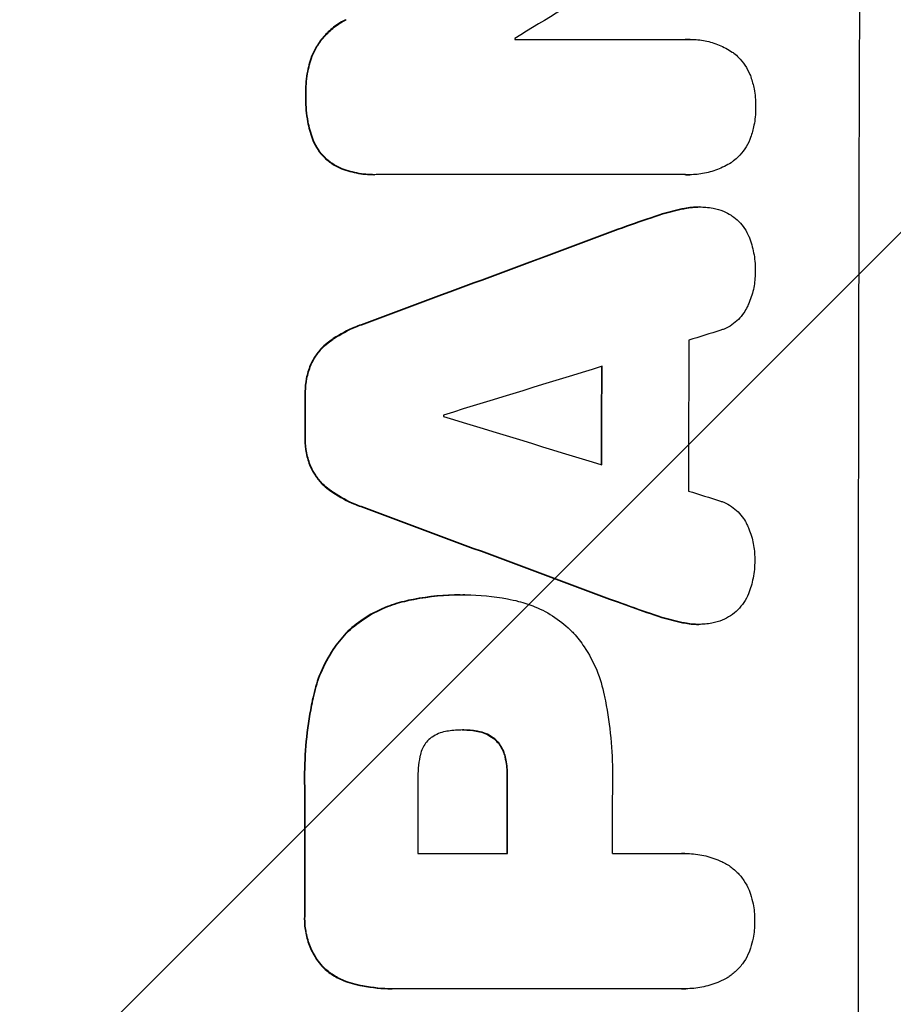
# Model space of a CAD drawing. Units: millimetres. Extents: x -5262 to 7010, y -5815 to 6867.
# Drawn here: x 5371 to 5440, y 1338 to 1416 of the extents above; entities that cross this region are included whole.
import ezdxf

# ---------------------------------------------------------------- set-up
doc = ezdxf.new("R2010")
doc.units = ezdxf.units.MM
doc.header["$LTSCALE"] = 20
doc.layers.add('2d', color=230, linetype='Continuous')
doc.layers.add('EN-Free_Space_Hatch', color=10, linetype='Continuous')

msp = doc.modelspace()

# ---------------------------------------------------------------- hatches: boundary and pattern name
at = {"layer": 'EN-Free_Space_Hatch'}
h = msp.add_hatch(dxfattribs=at)
h.set_pattern_fill('ANSI31', color=256, scale=100, angle=180, style=0)
edge = h.paths.add_edge_path()
edge.add_arc((3184.015, 3479.195), 1000, 314.577571, 330)
edge.add_line((4050.041, 2979.195), (5099.047, 4796.127))
edge.add_arc((4233.021, 5296.127), 1000, 330, 510)
edge.add_line((3366.996, 5796.127), (2317.99, 3979.195))
edge.add_arc((3184.015, 3479.195), 1000, 150, 258.619375)
edge.add_arc((3668.034, 1766.894), 1000, 132.948796, 180)
edge.add_line((2668.034, 1766.894), (2668.034, 1350.797))
edge.add_arc((3668.034, 1350.797), 1000, 180, 270)
edge.add_line((3668.034, 350.797), (5509.768, 350.797))
edge.add_arc((5509.768, 1350.797), 1000, 270, 360)
edge.add_line((6509.768, 1350.797), (6509.768, 1766.894))
edge.add_arc((5509.768, 1766.894), 1000, 0, 90)
edge.add_line((5509.768, 2766.894), (3885.889, 2766.894))

# ---------------------------------------------------------------- linework, layer by layer
at = {"layer": '2d'}
for p, q in [((5396.472, 1415.992), (5396.524, 1415.992)), ((5409.833, 1414.42), (5423.344, 1414.42)), ((5423.692, 1414.434), (5423.745, 1414.434)), ((5393.851, 1413.268), (5393.904, 1413.268)), ((5393.308, 1410.034), (5393.361, 1410.034)), ((5393.832, 1406.605), (5393.885, 1406.605)), ((5395.987, 1404.285), (5396.04, 1404.285)), ((5398.715, 1403.753), (5398.768, 1403.753)), ((5423.315, 1403.757), (5399.009, 1403.757)), ((5423.593, 1403.748), (5423.645, 1403.748)), ((5423.019, 1401.044), (5423.071, 1401.044)), ((5424.39, 1401.201), (5424.442, 1401.201)), ((5420.568, 1400.356), (5420.621, 1400.356)), ((5417.979, 1399.438), (5418.032, 1399.438)), ((5397.694, 1391.902), (5397.746, 1391.902)), ((5395.145, 1390.549), (5395.197, 1390.549)), ((5393.705, 1388.759), (5393.758, 1388.759)), ((5393.265, 1386.497), (5393.318, 1386.497)), ((5393.26, 1382.955), (5393.312, 1382.955)), ((5393.692, 1380.68), (5393.744, 1380.68)), ((5395.126, 1378.888), (5395.178, 1378.888)), ((5397.67, 1377.537), (5397.723, 1377.537)), ((5405.518, 1370.574), (5405.57, 1370.574)), ((5405.896, 1370.574), (5405.948, 1370.574)), ((5401.09, 1370.057), (5401.142, 1370.057)), ((5417.932, 1370.006), (5417.984, 1370.006)), ((5420.518, 1369.087), (5420.57, 1369.087)), ((5422.966, 1368.396), (5423.018, 1368.396)), ((5424.324, 1368.238), (5424.376, 1368.238)), ((5396.491, 1367.539), (5396.543, 1367.539)), ((5393.93, 1362.644), (5393.982, 1362.644)), ((5405.735, 1359.897), (5405.787, 1359.897)), ((5406.775, 1359.81), (5406.827, 1359.81)), ((5408.256, 1359.142), (5408.309, 1359.142)), ((5409.038, 1357.809), (5409.09, 1357.809)), ((5409.213, 1356.193), (5409.265, 1356.193)), ((5393.225, 1355.218), (5393.277, 1355.218)), ((5402.178, 1350.138), (5409.264, 1350.138)), ((5417.537, 1350.138), (5423.057, 1350.138)), ((5423.268, 1350.144), (5423.32, 1350.144)), ((5393.225, 1345.317), (5393.278, 1345.317)), ((5394.586, 1341.247), (5394.639, 1341.247)), ((5396.983, 1339.876), (5397.035, 1339.876)), ((5400.103, 1339.463), (5400.155, 1339.463)), ((5423.06, 1339.466), (5400.42, 1339.466)), ((5423.276, 1339.461), (5423.329, 1339.461))]:
    msp.add_line(p, q, dxfattribs=at)
for centre, major_axis, ratio, start_param, end_param in [((5494.409, 1350.797), (0, 1098), 0.052336, 1.458313, 1.68328), ((5362.444, 1350.797), (1803.47, 1096.704), 0.014136, 1.527615, 1.535921), ((5467.149, 1350.797), (0, 1096.999), 0.052336, 1.512678, 1.512767), ((5344.562, 1350.797), (2953.735, 1097.84), 0.006354, 1.543576, 1.550446), ((5352.295, 1350.797), (3538.832, 1096.88), 0.004588, 1.548517, 1.549231), ((5480.948, 1350.797), (0, 1097), 0.052336, 1.534429, 1.545294), ((5351.175, 1350.797), (3565.967, 1096.881), 0.004525, 1.551021, 1.554533), ((5474.103, 1350.797), (0, 1098), 0.052336, 1.536359, 1.543422), ((5450.7, 1350.797), (0, 1098), 0.052336, 1.538277, 1.541504), ((5461.589, 1350.797), (0, 1097.001), 0.052336, 1.539824, 1.539918), ((5572.226, 1350.797), (-3583.995, 1096.882), 0.004483, 1.52527, 1.528764), ((5569.853, 1350.797), (-3487.057, 1096.877), 0.004713, 1.530312, 1.531036), ((5527.09, 1350.797), (-2955.929, 1097.84), 0.006346, 1.529356, 1.536216), ((5466.677, 1350.797), (0, 1098), 0.052336, 1.565882, 1.571396), ((5459.591, 1350.797), (0, 1097), 0.052336, 1.56636, 1.571397), ((5474.949, 1350.797), (0, 1097), 0.052336, 1.566405, 1.571397), ((5450.689, 1350.797), (0, 1098), 0.052336, 1.56677, 1.575788)]:
    msp.add_ellipse(centre, major_axis=major_axis, ratio=ratio, start_param=start_param, end_param=end_param, dxfattribs=at)
at = {"layer": '2d', "extrusion": (0, 0, -1)}
for centre, major_axis, ratio, start_param, end_param in [((5344.562, 1350.797), (2951.045, 1096.84), 0.006354, -1.550412, -1.543536), ((5474.103, 1350.797), (0, 1097), 0.052336, -1.543411, -1.536312), ((5450.7, 1350.797), (0, 1097), 0.052336, -1.541478, -1.538247), ((5527.09, 1350.797), (-2953.237, 1096.84), 0.006346, -1.5362, -1.529334), ((5466.677, 1350.797), (0, 1097), 0.052336, 4.711788, 4.717308), ((5450.689, 1350.797), (0, 1097), 0.052336, 4.707393, 4.716419)]:
    msp.add_ellipse(centre, major_axis=major_axis, ratio=ratio, start_param=start_param, end_param=end_param, dxfattribs=at)
at = {"layer": '2d'}
for points, knots in [([(5396.472, 1415.992), (5396.261, 1415.886), (5396.058, 1415.766), (5395.552, 1415.427), (5395.266, 1415.189), (5394.758, 1414.682), (5394.52, 1414.396), (5394.136, 1413.827), (5393.982, 1413.553), (5393.851, 1413.268)], [19.776566, 19.776566, 19.776566, 19.776566, 20.444156, 20.444156, 21.519813, 21.519813, 22.596435, 22.596435, 23.483263, 23.483263, 23.483263, 23.483263]), ([(5393.904, 1413.268), (5394.034, 1413.553), (5394.189, 1413.828), (5394.573, 1414.397), (5394.812, 1414.683), (5395.319, 1415.19), (5395.606, 1415.428), (5396.111, 1415.767), (5396.314, 1415.886), (5396.524, 1415.992)], [10.951188, 10.951188, 10.951188, 10.951188, 11.839345, 11.839345, 12.916433, 12.916433, 13.991627, 13.991627, 14.657896, 14.657896, 14.657896, 14.657896]), ([(5423.344, 1414.42), (5423.479, 1414.429), (5423.613, 1414.434), (5424.111, 1414.434), (5424.489, 1414.398), (5425.241, 1414.251), (5425.615, 1414.138), (5426.332, 1413.84), (5426.676, 1413.655), (5427.043, 1413.407), (5427.091, 1413.374), (5427.139, 1413.339)], [17.201925, 17.201925, 17.201925, 17.201925, 17.59845, 17.59845, 18.697961, 18.697961, 19.797472, 19.797472, 20.896983, 20.896983, 21.06706, 21.06706, 21.06706, 21.06706]), ([(5393.851, 1413.268), (5393.683, 1412.828), (5393.552, 1412.375), (5393.356, 1411.387), (5393.305, 1410.853), (5393.303, 1410.236), (5393.305, 1410.135), (5393.308, 1410.034)], [34.361321, 34.361321, 34.361321, 34.361321, 35.691808, 35.691808, 37.245152, 37.245152, 37.545819, 37.545819, 37.545819, 37.545819]), ([(5393.361, 1410.034), (5393.357, 1410.135), (5393.356, 1410.236), (5393.357, 1410.853), (5393.408, 1411.387), (5393.605, 1412.375), (5393.735, 1412.828), (5393.904, 1413.268)], [12.112956, 12.112956, 12.112956, 12.112956, 12.413623, 12.413623, 13.966972, 13.966972, 15.297462, 15.297462, 15.297462, 15.297462]), ([(5427.139, 1413.339), (5427.27, 1413.236), (5427.393, 1413.126), (5427.689, 1412.828), (5427.861, 1412.621), (5428.163, 1412.169), (5428.293, 1411.925), (5428.424, 1411.606), (5428.449, 1411.541), (5428.472, 1411.476)], [15.092252, 15.092252, 15.092252, 15.092252, 15.577063, 15.577063, 16.356733, 16.356733, 17.136402, 17.136402, 17.333328, 17.333328, 17.333328, 17.333328]), ([(5428.472, 1411.476), (5428.581, 1411.163), (5428.667, 1410.844), (5428.814, 1410.08), (5428.854, 1409.635), (5428.852, 1409.164), (5428.852, 1409.124), (5428.851, 1409.083)], [28.768035, 28.768035, 28.768035, 28.768035, 29.705044, 29.705044, 30.997767, 30.997767, 31.119779, 31.119779, 31.119779, 31.119779]), ([(5393.308, 1410.034), (5393.305, 1409.931), (5393.303, 1409.829), (5393.301, 1409.143), (5393.355, 1408.539), (5393.557, 1407.489), (5393.678, 1407.041), (5393.832, 1406.605)], [41.827697, 41.827697, 41.827697, 41.827697, 42.132218, 42.132218, 43.8882, 43.8882, 45.199253, 45.199253, 45.199253, 45.199253]), ([(5393.885, 1406.605), (5393.731, 1407.041), (5393.61, 1407.489), (5393.407, 1408.539), (5393.353, 1409.143), (5393.355, 1409.829), (5393.357, 1409.931), (5393.361, 1410.034)], [10.97522, 10.97522, 10.97522, 10.97522, 12.286277, 12.286277, 14.042262, 14.042262, 14.346783, 14.346783, 14.346783, 14.346783]), ([(5428.851, 1409.083), (5428.852, 1409.045), (5428.852, 1409.007), (5428.851, 1408.539), (5428.808, 1408.093), (5428.657, 1407.329), (5428.569, 1407.01), (5428.459, 1406.698)], [30.924008, 30.924008, 30.924008, 30.924008, 31.037107, 31.037107, 32.331128, 32.331128, 33.267571, 33.267571, 33.267571, 33.267571]), ([(5428.459, 1406.698), (5428.437, 1406.637), (5428.414, 1406.577), (5428.282, 1406.261), (5428.149, 1406.014), (5427.841, 1405.557), (5427.666, 1405.347), (5427.367, 1405.049), (5427.245, 1404.94), (5427.115, 1404.838)], [20.298404, 20.298404, 20.298404, 20.298404, 20.479966, 20.479966, 21.26814, 21.26814, 22.056313, 22.056313, 22.535915, 22.535915, 22.535915, 22.535915]), ([(5393.832, 1406.605), (5393.852, 1406.55), (5393.873, 1406.495), (5393.999, 1406.19), (5394.127, 1405.95), (5394.424, 1405.506), (5394.592, 1405.303), (5394.952, 1404.942), (5395.155, 1404.773), (5395.567, 1404.495), (5395.773, 1404.38), (5395.987, 1404.285)], [19.736273, 19.736273, 19.736273, 19.736273, 19.90277, 19.90277, 20.668729, 20.668729, 21.434687, 21.434687, 22.199549, 22.199549, 22.863743, 22.863743, 22.863743, 22.863743]), ([(5396.04, 1404.285), (5395.825, 1404.38), (5395.619, 1404.495), (5395.206, 1404.773), (5395.003, 1404.943), (5394.644, 1405.303), (5394.476, 1405.507), (5394.179, 1405.951), (5394.051, 1406.191), (5393.926, 1406.495), (5393.905, 1406.55), (5393.885, 1406.605)], [1.630424, 1.630424, 1.630424, 1.630424, 2.295344, 2.295344, 3.060458, 3.060458, 3.826166, 3.826166, 4.591873, 4.591873, 4.757892, 4.757892, 4.757892, 4.757892]), ([(5427.115, 1404.838), (5427.089, 1404.819), (5427.062, 1404.801), (5426.703, 1404.559), (5426.344, 1404.366), (5425.595, 1404.056), (5425.205, 1403.939), (5424.42, 1403.785), (5424.026, 1403.748), (5423.645, 1403.748), (5423.536, 1403.748), (5423.426, 1403.751), (5423.315, 1403.757)], [-3.528687, -3.528687, -3.528687, -3.528687, -3.435461, -3.435461, -2.290307, -2.290307, -1.145154, -1.145154, 0, 0, 0, 0.327926, 0.327926, 0.327926, 0.327926]), ([(5395.987, 1404.285), (5396.417, 1404.11), (5396.865, 1403.978), (5397.785, 1403.797), (5398.258, 1403.753), (5398.715, 1403.753)], [-2.688645, -2.688645, -2.688645, -2.688645, -1.37432, -1.37432, 0, 0, 0, 0]), ([(5399.009, 1403.757), (5398.928, 1403.755), (5398.848, 1403.753), (5398.768, 1403.753), (5398.31, 1403.753), (5397.837, 1403.797), (5396.917, 1403.978), (5396.47, 1404.11), (5396.04, 1404.285)], [-0.240469, -0.240469, -0.240469, -0.240469, 0, 0, 0, 1.374798, 1.374798, 2.688704, 2.688704, 2.688704, 2.688704]), ([(5424.39, 1401.201), (5424.009, 1401.201), (5423.615, 1401.164), (5423.155, 1401.074), (5423.087, 1401.059), (5423.019, 1401.044)], [18.301566, 18.301566, 18.301566, 18.301566, 19.445186, 19.445186, 19.6447, 19.6447, 19.6447, 19.6447]), ([(5423.071, 1401.044), (5423.139, 1401.059), (5423.208, 1401.074), (5423.668, 1401.164), (5424.061, 1401.201), (5424.596, 1401.201), (5424.751, 1401.195), (5424.908, 1401.183)], [16.958464, 16.958464, 16.958464, 16.958464, 17.158238, 17.158238, 18.30158, 18.30158, 18.763221, 18.763221, 18.763221, 18.763221]), ([(5424.908, 1401.183), (5425.1, 1401.171), (5425.294, 1401.147), (5425.769, 1401.054), (5426.049, 1400.97), (5426.526, 1400.772), (5426.728, 1400.668), (5426.919, 1400.551)], [13.40686, 13.40686, 13.40686, 13.40686, 13.972643, 13.972643, 14.794191, 14.794191, 15.434668, 15.434668, 15.434668, 15.434668]), ([(5426.919, 1400.551), (5426.939, 1400.538), (5426.958, 1400.526), (5427.178, 1400.377), (5427.362, 1400.224), (5427.688, 1399.897), (5427.841, 1399.712), (5428.11, 1399.31), (5428.226, 1399.093), (5428.324, 1398.855), (5428.329, 1398.843), (5428.333, 1398.832)], [13.115445, 13.115445, 13.115445, 13.115445, 13.182508, 13.182508, 13.876185, 13.876185, 14.570235, 14.570235, 15.264286, 15.264286, 15.29846, 15.29846, 15.29846, 15.29846]), ([(5428.333, 1398.832), (5428.492, 1398.429), (5428.614, 1398.011), (5428.782, 1397.139), (5428.823, 1396.685), (5428.822, 1396.176), (5428.821, 1396.106), (5428.819, 1396.035)], [29.084773, 29.084773, 29.084773, 29.084773, 30.311667, 30.311667, 31.629976, 31.629976, 31.839553, 31.839553, 31.839553, 31.839553]), ([(5428.819, 1396.035), (5428.819, 1396.026), (5428.819, 1396.017), (5428.818, 1395.623), (5428.78, 1395.226), (5428.624, 1394.434), (5428.505, 1394.041), (5428.299, 1393.545), (5428.247, 1393.429), (5428.19, 1393.315)], [27.683695, 27.683695, 27.683695, 27.683695, 27.710763, 27.710763, 28.865798, 28.865798, 30.020833, 30.020833, 30.381003, 30.381003, 30.381003, 30.381003]), ([(5428.19, 1393.315), (5428.113, 1393.148), (5428.022, 1392.988), (5427.793, 1392.647), (5427.648, 1392.472), (5427.338, 1392.163), (5427.164, 1392.019), (5426.784, 1391.763), (5426.578, 1391.652), (5426.277, 1391.528), (5426.189, 1391.495), (5426.099, 1391.466)], [17.184479, 17.184479, 17.184479, 17.184479, 17.704142, 17.704142, 18.359963, 18.359963, 19.015484, 19.015484, 19.671006, 19.671006, 19.937361, 19.937361, 19.937361, 19.937361]), ([(5397.694, 1391.902), (5397.528, 1391.844), (5397.365, 1391.781), (5396.606, 1391.467), (5396.034, 1391.159), (5395.382, 1390.721), (5395.262, 1390.636), (5395.145, 1390.549)], [32.387192, 32.387192, 32.387192, 32.387192, 32.882537, 32.882537, 34.70898, 34.70898, 35.129905, 35.129905, 35.129905, 35.129905]), ([(5395.197, 1390.549), (5395.315, 1390.636), (5395.434, 1390.721), (5396.086, 1391.159), (5396.658, 1391.467), (5397.417, 1391.781), (5397.581, 1391.844), (5397.746, 1391.902)], [23.329405, 23.329405, 23.329405, 23.329405, 23.750331, 23.750331, 25.576774, 25.576774, 26.072119, 26.072119, 26.072119, 26.072119]), ([(5395.145, 1390.549), (5394.968, 1390.416), (5394.802, 1390.272), (5394.444, 1389.914), (5394.25, 1389.68), (5393.937, 1389.216), (5393.812, 1388.992), (5393.705, 1388.759)], [16.917004, 16.917004, 16.917004, 16.917004, 17.558166, 17.558166, 18.436267, 18.436267, 19.159543, 19.159543, 19.159543, 19.159543]), ([(5393.758, 1388.759), (5393.864, 1388.992), (5393.99, 1389.216), (5394.302, 1389.68), (5394.496, 1389.914), (5394.855, 1390.272), (5395.02, 1390.416), (5395.197, 1390.549)], [8.934275, 8.934275, 8.934275, 8.934275, 9.657552, 9.657552, 10.535653, 10.535653, 11.176816, 11.176816, 11.176816, 11.176816]), ([(5393.705, 1388.759), (5393.698, 1388.742), (5393.69, 1388.724), (5393.543, 1388.37), (5393.437, 1388.019), (5393.298, 1387.314), (5393.265, 1386.959), (5393.264, 1386.577), (5393.264, 1386.537), (5393.265, 1386.497)], [22.585124, 22.585124, 22.585124, 22.585124, 22.6389, 22.6389, 23.668149, 23.668149, 24.697397, 24.697397, 24.81631, 24.81631, 24.81631, 24.81631]), ([(5393.318, 1386.497), (5393.317, 1386.537), (5393.316, 1386.577), (5393.317, 1386.959), (5393.35, 1387.314), (5393.49, 1388.019), (5393.596, 1388.37), (5393.743, 1388.724), (5393.75, 1388.742), (5393.758, 1388.759)], [8.113175, 8.113175, 8.113175, 8.113175, 8.232089, 8.232089, 9.261338, 9.261338, 10.290588, 10.290588, 10.344364, 10.344364, 10.344364, 10.344364]), ([(5393.26, 1382.955), (5393.259, 1382.916), (5393.258, 1382.877), (5393.258, 1382.49), (5393.29, 1382.131), (5393.429, 1381.415), (5393.535, 1381.06), (5393.681, 1380.705), (5393.687, 1380.693), (5393.692, 1380.68)], [24.928066, 24.928066, 24.928066, 24.928066, 25.044781, 25.044781, 26.088488, 26.088488, 27.132196, 27.132196, 27.171519, 27.171519, 27.171519, 27.171519]), ([(5393.744, 1380.68), (5393.739, 1380.693), (5393.734, 1380.706), (5393.588, 1381.06), (5393.482, 1381.416), (5393.343, 1382.131), (5393.31, 1382.49), (5393.311, 1382.877), (5393.311, 1382.916), (5393.312, 1382.955)], [6.221186, 6.221186, 6.221186, 6.221186, 6.260689, 6.260689, 7.304301, 7.304301, 8.347913, 8.347913, 8.464627, 8.464627, 8.464627, 8.464627]), ([(5393.692, 1380.68), (5393.798, 1380.446), (5393.923, 1380.222), (5394.235, 1379.757), (5394.428, 1379.523), (5394.785, 1379.166), (5394.949, 1379.022), (5395.126, 1378.888)], [22.972573, 22.972573, 22.972573, 22.972573, 23.697996, 23.697996, 24.575763, 24.575763, 25.215787, 25.215787, 25.215787, 25.215787]), ([(5395.178, 1378.888), (5395.002, 1379.022), (5394.837, 1379.166), (5394.481, 1379.523), (5394.287, 1379.757), (5393.976, 1380.222), (5393.85, 1380.446), (5393.744, 1380.68)], [2.870215, 2.870215, 2.870215, 2.870215, 3.50992, 3.50992, 4.387771, 4.387771, 5.11343, 5.11343, 5.11343, 5.11343]), ([(5395.126, 1378.888), (5395.24, 1378.804), (5395.356, 1378.722), (5396.007, 1378.284), (5396.584, 1377.972), (5397.346, 1377.656), (5397.507, 1377.594), (5397.67, 1377.537)], [53.070769, 53.070769, 53.070769, 53.070769, 53.478815, 53.478815, 55.322494, 55.322494, 55.812445, 55.812445, 55.812445, 55.812445]), ([(5397.723, 1377.537), (5397.56, 1377.594), (5397.398, 1377.656), (5396.636, 1377.972), (5396.059, 1378.284), (5395.408, 1378.722), (5395.292, 1378.804), (5395.178, 1378.888)], [3.197407, 3.197407, 3.197407, 3.197407, 3.687358, 3.687358, 5.531037, 5.531037, 5.939083, 5.939083, 5.939083, 5.939083]), ([(5426.077, 1377.976), (5426.162, 1377.948), (5426.246, 1377.917), (5426.545, 1377.793), (5426.753, 1377.681), (5427.137, 1377.422), (5427.313, 1377.275), (5427.625, 1376.962), (5427.771, 1376.786), (5427.999, 1376.447), (5428.087, 1376.291), (5428.163, 1376.13)], [11.693852, 11.693852, 11.693852, 11.693852, 11.946813, 11.946813, 12.610449, 12.610449, 13.274086, 13.274086, 13.937911, 13.937911, 14.442968, 14.442968, 14.442968, 14.442968]), ([(5428.163, 1376.13), (5428.219, 1376.014), (5428.272, 1375.897), (5428.476, 1375.402), (5428.593, 1375.01), (5428.747, 1374.221), (5428.783, 1373.824), (5428.782, 1373.429), (5428.782, 1373.418), (5428.782, 1373.407)], [24.954102, 24.954102, 24.954102, 24.954102, 25.317286, 25.317286, 26.468176, 26.468176, 27.619067, 27.619067, 27.652861, 27.652861, 27.652861, 27.652861]), ([(5428.782, 1373.407), (5428.783, 1373.358), (5428.784, 1373.309), (5428.783, 1372.814), (5428.74, 1372.351), (5428.567, 1371.472), (5428.446, 1371.056), (5428.287, 1370.654)], [32.07542, 32.07542, 32.07542, 32.07542, 32.220348, 32.220348, 33.562886, 33.562886, 34.783782, 34.783782, 34.783782, 34.783782]), ([(5405.518, 1370.574), (5404.309, 1370.574), (5403.059, 1370.458), (5401.574, 1370.167), (5401.332, 1370.115), (5401.09, 1370.057)], [58.083373, 58.083373, 58.083373, 58.083373, 61.713589, 61.713589, 62.421454, 62.421454, 62.421454, 62.421454]), ([(5401.142, 1370.057), (5401.384, 1370.115), (5401.626, 1370.167), (5403.112, 1370.458), (5404.362, 1370.574), (5405.632, 1370.574), (5405.694, 1370.574), (5405.757, 1370.573)], [53.745294, 53.745294, 53.745294, 53.745294, 54.453164, 54.453164, 58.083376, 58.083376, 58.270169, 58.270169, 58.270169, 58.270169]), ([(5405.757, 1370.573), (5405.821, 1370.574), (5405.885, 1370.574), (5407.029, 1370.574), (5408.146, 1370.471), (5409.55, 1370.195), (5409.841, 1370.13), (5410.132, 1370.057)], [51.750604, 51.750604, 51.750604, 51.750604, 51.941877, 51.941877, 55.188244, 55.188244, 56.04104, 56.04104, 56.04104, 56.04104]), ([(5428.287, 1370.654), (5428.286, 1370.65), (5428.285, 1370.647), (5428.185, 1370.406), (5428.062, 1370.178), (5427.778, 1369.756), (5427.618, 1369.562), (5427.275, 1369.219), (5427.081, 1369.059), (5426.87, 1368.916), (5426.869, 1368.916), (5426.868, 1368.915)], [18.90768, 18.90768, 18.90768, 18.90768, 18.917332, 18.917332, 19.644971, 19.644971, 20.37261, 20.37261, 21.100114, 21.100114, 21.102897, 21.102897, 21.102897, 21.102897]), ([(5401.09, 1370.057), (5400.572, 1369.937), (5400.059, 1369.773), (5398.965, 1369.32), (5398.392, 1369.011), (5397.363, 1368.319), (5396.903, 1367.941), (5396.491, 1367.539)], [31.427035, 31.427035, 31.427035, 31.427035, 32.94448, 32.94448, 34.774732, 34.774732, 36.495118, 36.495118, 36.495118, 36.495118]), ([(5396.543, 1367.539), (5396.955, 1367.941), (5397.415, 1368.319), (5398.444, 1369.011), (5399.017, 1369.32), (5400.111, 1369.773), (5400.624, 1369.937), (5401.142, 1370.057)], [22.072837, 22.072837, 22.072837, 22.072837, 23.793336, 23.793336, 25.62355, 25.62355, 27.140921, 27.140921, 27.140921, 27.140921]), ([(5410.132, 1370.057), (5410.572, 1369.949), (5411.007, 1369.806), (5411.983, 1369.402), (5412.514, 1369.116), (5413.495, 1368.454), (5413.946, 1368.079), (5414.391, 1367.633), (5414.437, 1367.586), (5414.482, 1367.539)], [29.238355, 29.238355, 29.238355, 29.238355, 30.53042, 30.53042, 32.226555, 32.226555, 33.922689, 33.922689, 34.118845, 34.118845, 34.118845, 34.118845]), ([(5417.932, 1370.006), (5418.021, 1369.973), (5418.11, 1369.94), (5418.968, 1369.625), (5419.741, 1369.351), (5420.518, 1369.087)], [75.239542, 75.239542, 75.239542, 75.239542, 75.50533, 75.50533, 77.791263, 77.791263, 77.791263, 77.791263]), ([(5426.868, 1368.915), (5426.662, 1368.785), (5426.442, 1368.67), (5425.95, 1368.466), (5425.673, 1368.383), (5425.215, 1368.293), (5425.034, 1368.27), (5424.855, 1368.258)], [-2.319423, -2.319423, -2.319423, -2.319423, -1.623081, -1.623081, -0.811541, -0.811541, -0.284654, -0.284654, -0.284654, -0.284654]), ([(5422.966, 1368.396), (5423.039, 1368.379), (5423.111, 1368.363), (5423.567, 1368.274), (5423.952, 1368.238), (5424.324, 1368.238)], [-1.330999, -1.330999, -1.330999, -1.330999, -1.118073, -1.118073, 0, 0, 0, 0]), ([(5424.855, 1368.258), (5424.694, 1368.245), (5424.534, 1368.238), (5424.376, 1368.238), (5424.004, 1368.238), (5423.619, 1368.274), (5423.164, 1368.363), (5423.091, 1368.379), (5423.018, 1368.396)], [-0.473545, -0.473545, -0.473545, -0.473545, 0, 0, 0, 1.118073, 1.118073, 1.330999, 1.330999, 1.330999, 1.330999]), ([(5396.491, 1367.539), (5396.127, 1367.145), (5395.784, 1366.715), (5395.088, 1365.68), (5394.754, 1365.059), (5394.248, 1363.838), (5394.062, 1363.244), (5393.93, 1362.644)], [39.996982, 39.996982, 39.996982, 39.996982, 41.58604, 41.58604, 43.566388, 43.566388, 45.318166, 45.318166, 45.318166, 45.318166]), ([(5393.982, 1362.644), (5394.114, 1363.244), (5394.301, 1363.838), (5394.806, 1365.059), (5395.14, 1365.68), (5395.836, 1366.715), (5396.179, 1367.145), (5396.543, 1367.539)], [18.050905, 18.050905, 18.050905, 18.050905, 19.802764, 19.802764, 21.783154, 21.783154, 23.372091, 23.372091, 23.372091, 23.372091]), ([(5414.482, 1367.539), (5414.777, 1367.202), (5415.056, 1366.841), (5415.698, 1365.884), (5416.032, 1365.261), (5416.563, 1363.975), (5416.763, 1363.312), (5416.896, 1362.644)], [40.401319, 40.401319, 40.401319, 40.401319, 41.716935, 41.716935, 43.703518, 43.703518, 45.650266, 45.650266, 45.650266, 45.650266]), ([(5393.93, 1362.644), (5393.871, 1362.382), (5393.816, 1362.119), (5393.577, 1360.899), (5393.438, 1359.941), (5393.255, 1358.038), (5393.21, 1357.092), (5393.21, 1355.85), (5393.215, 1355.535), (5393.225, 1355.218)], [127.467338, 127.467338, 127.467338, 127.467338, 128.235226, 128.235226, 131.023029, 131.023029, 133.810833, 133.810833, 134.750682, 134.750682, 134.750682, 134.750682]), ([(5393.277, 1355.218), (5393.267, 1355.535), (5393.262, 1355.85), (5393.263, 1357.093), (5393.307, 1358.038), (5393.49, 1359.941), (5393.629, 1360.9), (5393.868, 1362.119), (5393.923, 1362.382), (5393.982, 1362.644)], [43.662092, 43.662092, 43.662092, 43.662092, 44.601941, 44.601941, 47.389802, 47.389802, 50.177663, 50.177663, 50.945443, 50.945443, 50.945443, 50.945443]), ([(5416.896, 1362.644), (5416.928, 1362.495), (5416.958, 1362.346), (5417.177, 1361.222), (5417.318, 1360.244), (5417.503, 1358.302), (5417.548, 1357.338), (5417.547, 1356.132), (5417.544, 1355.874), (5417.537, 1355.614)], [130.386103, 130.386103, 130.386103, 130.386103, 130.821498, 130.821498, 133.665597, 133.665597, 136.509696, 136.509696, 137.281713, 137.281713, 137.281713, 137.281713]), ([(5404.592, 1359.81), (5404.513, 1359.802), (5404.434, 1359.79), (5404.17, 1359.738), (5403.988, 1359.683), (5403.637, 1359.537), (5403.468, 1359.447), (5403.22, 1359.28), (5403.132, 1359.213), (5403.05, 1359.142)], [8.899952, 8.899952, 8.899952, 8.899952, 9.131179, 9.131179, 9.668303, 9.668303, 10.205427, 10.205427, 10.524717, 10.524717, 10.524717, 10.524717]), ([(5405.787, 1359.897), (5405.762, 1359.897), (5405.737, 1359.897), (5405.346, 1359.897), (5404.969, 1359.869), (5404.592, 1359.81)], [21.906338, 21.906338, 21.906338, 21.906338, 21.981248, 21.981248, 23.082221, 23.082221, 23.082221, 23.082221]), ([(5406.827, 1359.81), (5406.489, 1359.869), (5406.15, 1359.897), (5405.81, 1359.897), (5405.799, 1359.897), (5405.787, 1359.897)], [16.815346, 16.815346, 16.815346, 16.815346, 17.802865, 17.802865, 17.837061, 17.837061, 17.837061, 17.837061]), ([(5406.775, 1359.81), (5406.82, 1359.804), (5406.866, 1359.796), (5407.104, 1359.749), (5407.295, 1359.691), (5407.662, 1359.539), (5407.838, 1359.445), (5408.09, 1359.275), (5408.176, 1359.21), (5408.256, 1359.142)], [9.41459, 9.41459, 9.41459, 9.41459, 9.547864, 9.547864, 10.109499, 10.109499, 10.671134, 10.671134, 10.980643, 10.980643, 10.980643, 10.980643]), ([(5408.309, 1359.142), (5408.228, 1359.21), (5408.142, 1359.275), (5407.89, 1359.445), (5407.714, 1359.539), (5407.348, 1359.691), (5407.156, 1359.749), (5406.918, 1359.796), (5406.873, 1359.804), (5406.827, 1359.81)], [6.991815, 6.991815, 6.991815, 6.991815, 7.301315, 7.301315, 7.862953, 7.862953, 8.424591, 8.424591, 8.557868, 8.557868, 8.557868, 8.557868]), ([(5403.05, 1359.142), (5403.042, 1359.135), (5403.035, 1359.127), (5402.918, 1359.011), (5402.816, 1358.887), (5402.635, 1358.618), (5402.557, 1358.473), (5402.431, 1358.169), (5402.384, 1358.011), (5402.35, 1357.838), (5402.347, 1357.824), (5402.345, 1357.809)], [9.246192, 9.246192, 9.246192, 9.246192, 9.277038, 9.277038, 9.740894, 9.740894, 10.204751, 10.204751, 10.668607, 10.668607, 10.710232, 10.710232, 10.710232, 10.710232]), ([(5408.256, 1359.142), (5408.285, 1359.115), (5408.313, 1359.088), (5408.457, 1358.945), (5408.566, 1358.813), (5408.759, 1358.526), (5408.842, 1358.371), (5408.963, 1358.079), (5409.006, 1357.945), (5409.038, 1357.809)], [9.779534, 9.779534, 9.779534, 9.779534, 9.895265, 9.895265, 10.390033, 10.390033, 10.8848, 10.8848, 11.281676, 11.281676, 11.281676, 11.281676]), ([(5409.09, 1357.809), (5409.058, 1357.945), (5409.015, 1358.079), (5408.894, 1358.371), (5408.811, 1358.526), (5408.619, 1358.813), (5408.509, 1358.945), (5408.366, 1359.088), (5408.338, 1359.115), (5408.309, 1359.142)], [4.550756, 4.550756, 4.550756, 4.550756, 4.947632, 4.947632, 5.442399, 5.442399, 5.937167, 5.937167, 6.052898, 6.052898, 6.052898, 6.052898]), ([(5402.345, 1357.809), (5402.229, 1357.196), (5402.174, 1356.58), (5402.174, 1355.878), (5402.175, 1355.771), (5402.179, 1355.664)], [42.669146, 42.669146, 42.669146, 42.669146, 44.45714, 44.45714, 44.776005, 44.776005, 44.776005, 44.776005]), ([(5409.038, 1357.809), (5409.061, 1357.713), (5409.083, 1357.616), (5409.178, 1357.127), (5409.215, 1356.732), (5409.215, 1356.298), (5409.214, 1356.246), (5409.213, 1356.193)], [26.077532, 26.077532, 26.077532, 26.077532, 26.359768, 26.359768, 27.505855, 27.505855, 27.661402, 27.661402, 27.661402, 27.661402]), ([(5409.265, 1356.193), (5409.266, 1356.246), (5409.267, 1356.298), (5409.267, 1356.732), (5409.231, 1357.127), (5409.135, 1357.616), (5409.114, 1357.713), (5409.09, 1357.809)], [9.012998, 9.012998, 9.012998, 9.012998, 9.168545, 9.168545, 10.314641, 10.314641, 10.596869, 10.596869, 10.596869, 10.596869]), ([(5423.057, 1350.138), (5423.145, 1350.142), (5423.233, 1350.144), (5423.738, 1350.144), (5424.171, 1350.103), (5425.031, 1349.935), (5425.459, 1349.806), (5426.142, 1349.523), (5426.407, 1349.392), (5426.66, 1349.244)], [19.841289, 19.841289, 19.841289, 19.841289, 20.102895, 20.102895, 21.359309, 21.359309, 22.615723, 22.615723, 23.449736, 23.449736, 23.449736, 23.449736]), ([(5426.66, 1349.244), (5426.692, 1349.224), (5426.723, 1349.204), (5426.989, 1349.025), (5427.205, 1348.845), (5427.587, 1348.463), (5427.766, 1348.246), (5428.082, 1347.776), (5428.219, 1347.521), (5428.374, 1347.148), (5428.414, 1347.038), (5428.45, 1346.927)], [15.311043, 15.311043, 15.311043, 15.311043, 15.418105, 15.418105, 16.22958, 16.22958, 17.041058, 17.041058, 17.852537, 17.852537, 18.183197, 18.183197, 18.183197, 18.183197]), ([(5428.45, 1346.927), (5428.532, 1346.673), (5428.599, 1346.416), (5428.732, 1345.736), (5428.772, 1345.313), (5428.772, 1344.869), (5428.771, 1344.835), (5428.771, 1344.8)], [27.506744, 27.506744, 27.506744, 27.506744, 28.260238, 28.260238, 29.488942, 29.488942, 29.591786, 29.591786, 29.591786, 29.591786]), ([(5393.225, 1345.317), (5393.218, 1345.197), (5393.214, 1345.078), (5393.214, 1344.602), (5393.249, 1344.232), (5393.393, 1343.494), (5393.504, 1343.127), (5393.795, 1342.423), (5393.976, 1342.086), (5394.31, 1341.589), (5394.445, 1341.413), (5394.586, 1341.247)], [25.466659, 25.466659, 25.466659, 25.466659, 25.818817, 25.818817, 26.894623, 26.894623, 27.97043, 27.97043, 29.046236, 29.046236, 29.685197, 29.685197, 29.685197, 29.685197]), ([(5394.639, 1341.247), (5394.497, 1341.413), (5394.363, 1341.589), (5394.029, 1342.086), (5393.847, 1342.423), (5393.556, 1343.127), (5393.446, 1343.494), (5393.301, 1344.232), (5393.267, 1344.602), (5393.267, 1345.078), (5393.27, 1345.197), (5393.278, 1345.317)], [4.739961, 4.739961, 4.739961, 4.739961, 5.378946, 5.378946, 6.454744, 6.454744, 7.530542, 7.530542, 8.60634, 8.60634, 8.958498, 8.958498, 8.958498, 8.958498]), ([(5428.771, 1344.8), (5428.771, 1344.771), (5428.771, 1344.742), (5428.772, 1344.299), (5428.732, 1343.87), (5428.599, 1343.186), (5428.533, 1342.93), (5428.451, 1342.678)], [29.75617, 29.75617, 29.75617, 29.75617, 29.842971, 29.842971, 31.086447, 31.086447, 31.836467, 31.836467, 31.836467, 31.836467]), ([(5428.451, 1342.678), (5428.416, 1342.57), (5428.377, 1342.462), (5428.223, 1342.09), (5428.085, 1341.834), (5427.768, 1341.36), (5427.587, 1341.143), (5427.203, 1340.758), (5426.986, 1340.578), (5426.721, 1340.399), (5426.692, 1340.38), (5426.663, 1340.361)], [20.905544, 20.905544, 20.905544, 20.905544, 21.227911, 21.227911, 22.044379, 22.044379, 22.860848, 22.860848, 23.677305, 23.677305, 23.776444, 23.776444, 23.776444, 23.776444]), ([(5394.586, 1341.247), (5394.588, 1341.245), (5394.59, 1341.244), (5394.823, 1341.01), (5395.085, 1340.792), (5395.655, 1340.409), (5395.963, 1340.243), (5396.512, 1340.015), (5396.746, 1339.937), (5396.983, 1339.876)], [27.549453, 27.549453, 27.549453, 27.549453, 27.556309, 27.556309, 28.540455, 28.540455, 29.524602, 29.524602, 30.220348, 30.220348, 30.220348, 30.220348]), ([(5397.035, 1339.876), (5396.798, 1339.937), (5396.564, 1340.015), (5396.015, 1340.243), (5395.707, 1340.409), (5395.137, 1340.792), (5394.875, 1341.01), (5394.642, 1341.244), (5394.64, 1341.245), (5394.639, 1341.247)], [1.272546, 1.272546, 1.272546, 1.272546, 1.968292, 1.968292, 2.952438, 2.952438, 3.936585, 3.936585, 3.943441, 3.943441, 3.943441, 3.943441]), ([(5396.983, 1339.876), (5397.252, 1339.804), (5397.522, 1339.741), (5398.569, 1339.535), (5399.349, 1339.463), (5400.103, 1339.463)], [-3.056731, -3.056731, -3.056731, -3.056731, -2.265395, -2.265395, 0, 0, 0, 0]), ([(5400.42, 1339.466), (5400.332, 1339.464), (5400.243, 1339.463), (5400.155, 1339.463), (5399.401, 1339.463), (5398.621, 1339.535), (5397.574, 1339.741), (5397.304, 1339.804), (5397.035, 1339.876)], [-0.26474, -0.26474, -0.26474, -0.26474, 0, 0, 0, 2.265395, 2.265395, 3.056731, 3.056731, 3.056731, 3.056731]), ([(5426.663, 1340.361), (5426.407, 1340.213), (5426.141, 1340.08), (5425.458, 1339.797), (5425.032, 1339.669), (5424.175, 1339.501), (5423.745, 1339.461), (5423.329, 1339.461), (5423.24, 1339.461), (5423.15, 1339.462), (5423.06, 1339.466)], [-3.342079, -3.342079, -3.342079, -3.342079, -2.501367, -2.501367, -1.250684, -1.250684, 0, 0, 0, 0.26721, 0.26721, 0.26721, 0.26721])]:
    msp.add_open_spline(points, degree=3, knots=knots, dxfattribs=at)
for points in [[(5423.692, 1414.434), (5423.56, 1414.434), (5423.427, 1414.429), (5423.292, 1414.42)], [(5423.262, 1403.757), (5423.373, 1403.751), (5423.483, 1403.748), (5423.593, 1403.748)], [(5423.019, 1401.044), (5422.194, 1400.863), (5421.374, 1400.633), (5420.568, 1400.356)], [(5420.621, 1400.356), (5421.426, 1400.633), (5422.247, 1400.863), (5423.071, 1401.044)], [(5420.568, 1400.356), (5419.702, 1400.063), (5418.838, 1399.757), (5417.979, 1399.438)], [(5418.032, 1399.438), (5418.891, 1399.757), (5419.754, 1400.063), (5420.621, 1400.356)], [(5405.896, 1370.574), (5405.84, 1370.574), (5405.785, 1370.574), (5405.729, 1370.573)], [(5420.57, 1369.087), (5419.704, 1369.381), (5418.842, 1369.688), (5417.984, 1370.006)], [(5420.518, 1369.087), (5421.322, 1368.808), (5422.142, 1368.577), (5422.966, 1368.396)], [(5423.018, 1368.396), (5422.194, 1368.577), (5421.375, 1368.808), (5420.57, 1369.087)], [(5405.686, 1359.897), (5405.702, 1359.897), (5405.718, 1359.897), (5405.735, 1359.897)], [(5405.795, 1359.897), (5406.116, 1359.895), (5406.445, 1359.867), (5406.775, 1359.81)], [(5423.268, 1350.144), (5423.18, 1350.144), (5423.093, 1350.142), (5423.005, 1350.138)], [(5423.008, 1339.466), (5423.098, 1339.462), (5423.187, 1339.461), (5423.276, 1339.461)]]:
    msp.add_open_spline(points, degree=3, dxfattribs=at)

doc.saveas('drawing.dxf')
